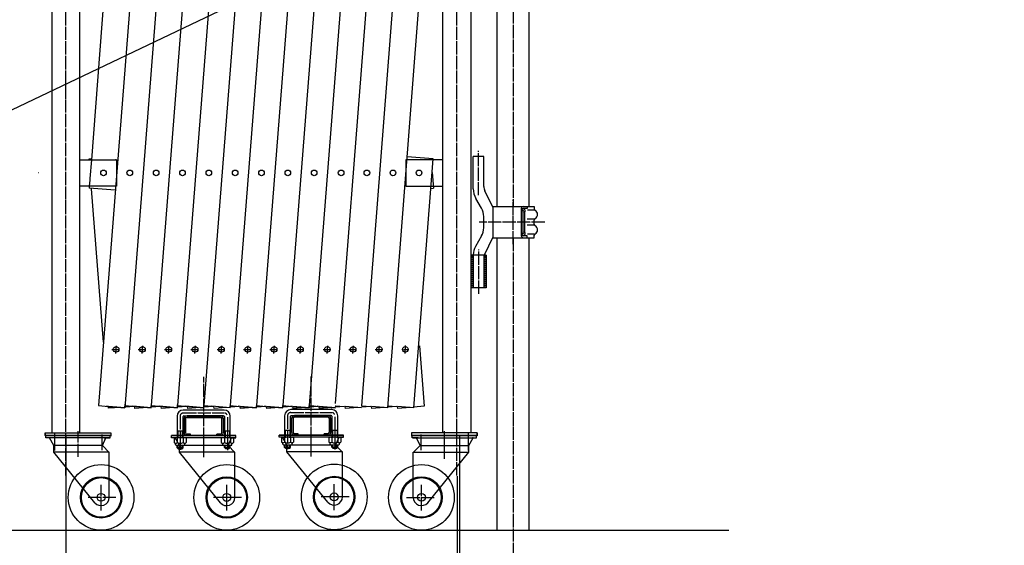
# Model space of a CAD drawing. Extents: x 0 to 14025, y 0 to 8997.
# Drawn here: x 4213 to 5712, y 1337 to 2137 of the extents above; entities that cross this region are included whole.
import ezdxf

# ---------------------------------------------------------------- set-up
doc = ezdxf.new("R2010")
doc.units = 0
doc.header["$MEASUREMENT"] = 0
doc.linetypes.add('BORDER', pattern=[22, 20, -1, 0, -1])
doc.linetypes.add('HIDDEN', pattern=[3, 2, -1])
doc.layers.get('0').update_dxf_attribs({"linetype": 'CONTINUOUS'})
doc.layers.add('寸法線', color=7, linetype='CONTINUOUS')
doc.layers.add('ﾚｲﾔｰ1', color=7, linetype='CONTINUOUS')
doc.styles.get("Standard").update_dxf_attribs({"font": 'txt', "bigfont": 'extfont'})
doc.dimstyles.new('VELDIM0', dxfattribs={"dimtxt": 119.590354, "dimasz": 39.881916, "dimexe": 79.763832, "dimexo": 0.0625, "dimgap": 0.09, "dimtad": 0, "dimdec": 3, "dimtxsty": 'STANDARD', "dimcen": 0.09, "dimdle": 199.409592, "dimazin": 3, "dimtfac": 1, "dimtdec": 4, "dimtofl": 0, "dimtmove": 0, "dimatfit": 3, "dimtolj": 1, "dimtzin": 0})
doc.dimstyles.new('VELDIM1', dxfattribs={"dimtxt": 119.944447, "dimasz": 40, "dimexe": 80, "dimexo": 0.0625, "dimgap": 0.09, "dimtad": 0, "dimdec": 3, "dimtxsty": 'STANDARD', "dimcen": 0.09, "dimdle": 200, "dimazin": 3, "dimtfac": 1, "dimtdec": 4, "dimtofl": 0, "dimtmove": 0, "dimatfit": 3, "dimtolj": 1, "dimtzin": 0})

# ---------------------------------------------------------------- blocks, each defined once
blk = doc.blocks.new('CLUMP13')
at = {"layer": 'ﾚｲﾔｰ1', "color": 3, "linetype": 'BORDER'}
for p, q in [((4493, 1474.6), (4493, 1593.8)), ((4457, 1534.1), (4457, 1482.8)), ((4461.8, 1538.7), (4524.2, 1538.7)), ((4529, 1532.3), (4529, 1482.2)), ((4493, 1471.7), (4493, 1511))]:
    blk.add_line(p, q, dxfattribs=at)
at = {"layer": 'ﾚｲﾔｰ1'}
for p, q in [((4452.5, 1533.9), (4452.5, 1501)), ((4461.5, 1501.1), (4461.5, 1533.2)), ((4524.2, 1543.2), (4461.8, 1543.2)), ((4462.5, 1534.2), (4523.5, 1534.2)), ((4463, 1534.2), (4468, 1534.2)), ((4467.6, 1534.2), (4518.4, 1534.2)), ((4518.4, 1534.2), (4467.6, 1534.2)), ((4467.6, 1531.9), (4518.4, 1531.9)), ((4518.4, 1531.9), (4467.6, 1531.9)), ((4523, 1534.2), (4517.6, 1534.2)), ((4523, 1534.2), (4518.5, 1534.2)), ((4524.5, 1533.2), (4524.5, 1501.1)), ((4533.5, 1500.7), (4533.5, 1533.9)), ((4463, 1508.8), (4463, 1529.6)), ((4465.3, 1529.6), (4465.3, 1508.8)), ((4465.3, 1508.8), (4465.3, 1529.6)), ((4520.7, 1529.6), (4520.7, 1508.8)), ((4520.7, 1508.8), (4520.7, 1529.6)), ((4523, 1529.6), (4523, 1508.8)), ((4444, 1501), (4444, 1504.2)), ((4444, 1504.2), (4536, 1504.2)), ((4536, 1504.2), (4444, 1504.2)), ((4490.3, 1504.2), (4444, 1504.2)), ((4444, 1501), (4444, 1504.2)), ((4522.4, 1504.2), (4444, 1504.2)), ((4541, 1501), (4444, 1501)), ((4449.5, 1501), (4444, 1501)), ((4447.8, 1500.2), (4447.8, 1493.6)), ((4449.5, 1501), (4449.5, 1501)), ((4449.9, 1501), (4449.5, 1501)), ((4456, 1489), (4449.5, 1501)), ((4450.2, 1501), (4449.9, 1501)), ((4463.9, 1501.1), (4450.1, 1501.1)), ((4535.4, 1501), (4450.2, 1501)), ((4452.4, 1500.2), (4452.4, 1493.6)), ((4461.6, 1511.2), (4452.5, 1511.2)), ((4453.6, 1511.2), (4453.6, 1501.1)), ((4460.4, 1511.2), (4460.4, 1501.1)), ((4461.6, 1500.2), (4461.6, 1493.6)), ((4518.5, 1504.2), (4462.5, 1504.2)), ((4463.5, 1504.2), (4467.5, 1504.2)), ((4466.2, 1500.2), (4466.2, 1493.6)), ((4467.6, 1506.5), (4473, 1506.5)), ((4473, 1506.5), (4467.6, 1506.5)), ((4473, 1504.2), (4467.6, 1504.2)), ((4467.6, 1504.2), (4473, 1504.2)), ((4473, 1504.2), (4473, 1506.5)), ((4473, 1504.2), (4473, 1506.5)), ((4533, 1504.2), (4490.3, 1504.2)), ((4493, 1501.1), (4493, 1506.5)), ((4493, 1478.1), (4493, 1506.5)), ((4518.4, 1506.5), (4513, 1506.5)), ((4513, 1504.2), (4513, 1506.5)), ((4513, 1504.2), (4513, 1506.5)), ((4513, 1506.5), (4518.4, 1506.5)), ((4518.4, 1504.2), (4513, 1504.2)), ((4513, 1504.2), (4518.4, 1504.2)), ((4519.8, 1500.2), (4519.8, 1493.6)), ((4525.6, 1501.1), (4522.1, 1501.1)), ((4541, 1504.2), (4523.6, 1504.2)), ((4524.4, 1500.2), (4524.4, 1493.6)), ((4533.5, 1511.2), (4524.5, 1511.2)), ((4525.6, 1511.2), (4525.6, 1501.1)), ((4535.9, 1501.1), (4525.6, 1501.1)), ((4530, 1489), (4535.4, 1501)), ((4532.4, 1511.2), (4532.4, 1501.1)), ((4532.9, 1504.2), (4542, 1504.2)), ((4542, 1504.2), (4532.9, 1504.2)), ((4532.9, 1501), (4535.4, 1501)), ((4533, 1504.2), (4542, 1504.2)), ((4533.6, 1500.2), (4533.6, 1493.6)), ((4535.4, 1501), (4535.4, 1501)), ((4535.4, 1501), (4535.7, 1501)), ((4535.7, 1501), (4535.4, 1501)), ((4535.7, 1501), (4536, 1501)), ((4536, 1501), (4535.7, 1501)), ((4536, 1501), (4542, 1501)), ((4538.2, 1500.2), (4538.2, 1493.6)), ((4542, 1501), (4542, 1504.2)), ((4450, 1490.6), (4450, 1491.9)), ((4450, 1490.5), (4450, 1491.4)), ((4450.1, 1492.7), (4450.1, 1492.7)), ((4450.8, 1489.6), (4454.4, 1489.6)), ((4451, 1489.6), (4463, 1489.6)), ((4452.5, 1485.7), (4452.5, 1489.6)), ((4454, 1484.2), (4452.5, 1485.7)), ((4461.5, 1485.7), (4452.5, 1485.7)), ((4453.6, 1484.6), (4453.6, 1489.6)), ((4530, 1489), (4456, 1489)), ((4456, 1479), (4456, 1489)), ((4460, 1484.2), (4461.5, 1485.7)), ((4460.4, 1484.6), (4460.4, 1489.6)), ((4461.5, 1489), (4461.5, 1489.6)), ((4461.5, 1485.7), (4461.5, 1489)), ((4463.9, 1492.7), (4463.8, 1492.7)), ((4464, 1490.6), (4464, 1491.9)), ((4522, 1490.6), (4522, 1491.9)), ((4522, 1490.5), (4522, 1491.4)), ((4522.1, 1492.7), (4522.1, 1492.7)), ((4522.8, 1489.6), (4526.6, 1489.6)), ((4523, 1489.6), (4535, 1489.6)), ((4524.5, 1489), (4524.5, 1489.6)), ((4524.5, 1486.1), (4524.5, 1489)), ((4526, 1484.6), (4524.5, 1486.1)), ((4533.5, 1486.1), (4524.5, 1486.1)), ((4525.6, 1485), (4525.6, 1489.6)), ((4529.1, 1492.7), (4528.9, 1492.7)), ((4540.5, 1478.5), (4530, 1489)), ((4532, 1484.6), (4533.5, 1486.1)), ((4532.4, 1485), (4532.4, 1489.6)), ((4533.5, 1486.1), (4533.5, 1489.6)), ((4535.9, 1492.7), (4535.8, 1492.7)), ((4536, 1490.6), (4536, 1491.9)), ((4454, 1484.2), (4456, 1484.2)), ((4456, 1484.2), (4460, 1484.2)), ((4540.5, 1479), (4456, 1479)), ((4518.5, 1402.1), (4456, 1479)), ((4526, 1484.6), (4530, 1484.6)), ((4530, 1484.6), (4532, 1484.6)), ((4540.5, 1410.2), (4540.5, 1479)), ((4528, 1390.1), (4528, 1429.5)), ((4550.6, 1410.2), (4508.1, 1410.2))]:
    blk.add_line(p, q, dxfattribs=at)
for radius in [50, 31.5, 30, 6]:
    blk.add_circle((4528, 1410.2), radius, dxfattribs=at)
for centre, radius, start, end in [((4461.8, 1533.9), 9.3, 90, 180), ((4461.8, 1533.9), 4.8, 132.6565, 137.5383), ((4462.5, 1533.2), 1, 90, 180), ((4467.6, 1529.6), 4.6, 90, 180), ((4467.6, 1529.6), 2.3, 90, 180), ((4467.6, 1529.6), 2.3, 90, 180), ((4518.4, 1529.6), 4.6, 0, 90), ((4518.4, 1529.6), 2.3, 0, 90), ((4518.4, 1529.6), 2.3, 0, 90), ((4523.5, 1533.2), 1, 0, 90), ((4524.2, 1533.9), 9.3, 0, 90), ((4450.1, 1497.7), 3.4, 99.6287, 132.7), ((4450.1, 1497.7), 3.4, 92.7784, 99.6287), ((4450.1, 1497.7), 3.4, 87.2216, 92.7784), ((4450.1, 1497.7), 3.4, 47.3, 87.2216), ((4457, 1488.9), 12.2, 67.9, 112.1), ((4463.9, 1497.7), 3.4, 47.3, 132.7), ((4467.6, 1508.8), 4.6, 180, 270), ((4467.6, 1508.8), 2.3, 180, 270), ((4467.6, 1508.8), 2.3, 180, 270), ((4518.4, 1508.8), 2.3, 270, 0), ((4518.4, 1508.8), 2.3, 270, 0), ((4518.4, 1508.8), 4.6, 270, 0), ((4522.1, 1497.7), 3.4, 47.3, 132.7), ((4529, 1488.9), 12.2, 67.9, 112.1), ((4535.9, 1497.7), 3.4, 98.7657, 132.7), ((4535.9, 1497.7), 3.4, 92.7784, 98.7657), ((4535.9, 1497.7), 3.4, 90, 92.7784), ((4535.9, 1497.7), 3.4, 87.2216, 90), ((4535.9, 1497.7), 3.4, 47.3, 87.2216), ((4450.1, 1496.1), 3.4, 227.3, 312.7), ((4449, 1491.8), 1, 0, 75.5225), ((4451, 1490.6), 1, 180, 270), ((4457, 1504.9), 12.2, 247.9, 292.1), ((4463.9, 1496.1), 3.4, 227.3, 312.7), ((4463, 1490.6), 1, 270, 0), ((4465, 1491.8), 1, 104.4775, 180), ((4522.1, 1496.1), 3.4, 227.3, 312.7), ((4521, 1491.8), 1, 0, 75.5225), ((4523, 1490.6), 1, 180, 270), ((4529, 1504.9), 12.2, 247.9, 292.1), ((4535.9, 1496.1), 3.4, 227.3, 312.7), ((4535, 1490.6), 1, 270, 0), ((4537, 1491.8), 1, 104.4775, 180), ((4528, 1410.2), 12.5, 220.4083, 360)]:
    blk.add_arc(centre, radius, start, end, dxfattribs=at)
at = {"layer": 'ﾚｲﾔｰ1', "color": 3, "linetype": 'BORDER'}
for centre, start, end in [((4461.8, 1533.9), 90, 180), ((4524.2, 1533.9), 23.188, 75.892)]:
    blk.add_arc(centre, 4.8, start, end, dxfattribs=at)
blk = doc.blocks.new('CLUMP14')
at = {"layer": 'ﾚｲﾔｰ1', "color": 3, "linetype": 'BORDER'}
for p, q in [((4656.7, 1475.3), (4656.7, 1594.5)), ((4620.7, 1534.7), (4620.7, 1483.5)), ((4625.5, 1539.4), (4687.9, 1539.4)), ((4692.7, 1533), (4692.7, 1482.9)), ((4656.7, 1472.4), (4656.7, 1511.7))]:
    blk.add_line(p, q, dxfattribs=at)
at = {"layer": 'ﾚｲﾔｰ1'}
for p, q in [((4616.2, 1534.6), (4616.2, 1501.7)), ((4625.2, 1501.8), (4625.2, 1533.9)), ((4687.9, 1543.9), (4625.5, 1543.9)), ((4626.2, 1534.9), (4687.2, 1534.9)), ((4626.7, 1534.9), (4631.7, 1534.9)), ((4626.7, 1509.5), (4626.7, 1530.3)), ((4629, 1530.3), (4629, 1509.5)), ((4629, 1509.5), (4629, 1530.3)), ((4631.3, 1534.9), (4682.1, 1534.9)), ((4682.1, 1534.9), (4631.3, 1534.9)), ((4631.3, 1532.6), (4682.1, 1532.6)), ((4682.1, 1532.6), (4631.3, 1532.6)), ((4686.7, 1534.9), (4681.3, 1534.9)), ((4686.7, 1534.9), (4682.2, 1534.9)), ((4684.4, 1530.3), (4684.4, 1509.5)), ((4684.4, 1509.5), (4684.4, 1530.3)), ((4686.7, 1530.3), (4686.7, 1509.5)), ((4688.2, 1533.9), (4688.2, 1501.8)), ((4697.2, 1501.3), (4697.2, 1534.6)), ((4607.7, 1501.7), (4607.7, 1504.9)), ((4607.7, 1504.9), (4699.8, 1504.9)), ((4699.8, 1504.9), (4607.7, 1504.9)), ((4654, 1504.9), (4607.7, 1504.9)), ((4607.7, 1501.7), (4607.7, 1504.9)), ((4686.2, 1504.9), (4607.7, 1504.9)), ((4704.7, 1501.7), (4607.7, 1501.7)), ((4613.2, 1501.7), (4607.7, 1501.7)), ((4611.5, 1500.8), (4611.5, 1494.2)), ((4613.3, 1501.7), (4613.2, 1501.7)), ((4613.7, 1501.7), (4613.2, 1501.7)), ((4619.7, 1489.7), (4613.2, 1501.7)), ((4614, 1501.7), (4613.7, 1501.7)), ((4627.6, 1501.7), (4613.8, 1501.7)), ((4699.1, 1501.7), (4614, 1501.7)), ((4616.1, 1500.8), (4616.1, 1494.2)), ((4625.4, 1511.8), (4616.2, 1511.8)), ((4617.3, 1511.9), (4617.3, 1501.7)), ((4624.1, 1511.9), (4624.1, 1501.7)), ((4625.3, 1500.8), (4625.3, 1494.2)), ((4682.2, 1504.9), (4626.2, 1504.9)), ((4627.3, 1504.9), (4631.2, 1504.9)), ((4629.9, 1500.8), (4629.9, 1494.2)), ((4631.3, 1507.2), (4636.7, 1507.2)), ((4636.7, 1507.2), (4631.3, 1507.2)), ((4636.7, 1504.9), (4631.3, 1504.9)), ((4631.3, 1504.9), (4636.7, 1504.9)), ((4636.7, 1504.9), (4636.7, 1507.2)), ((4636.7, 1504.9), (4636.7, 1507.2)), ((4696.7, 1504.9), (4654, 1504.9)), ((4656.7, 1501.8), (4656.7, 1507.2)), ((4656.7, 1478.8), (4656.7, 1507.2)), ((4682.1, 1507.2), (4676.7, 1507.2)), ((4676.7, 1504.9), (4676.7, 1507.2)), ((4676.7, 1504.9), (4676.7, 1507.2)), ((4676.7, 1507.2), (4682.1, 1507.2)), ((4682.1, 1504.9), (4676.7, 1504.9)), ((4676.7, 1504.9), (4682.1, 1504.9)), ((4683.5, 1500.8), (4683.5, 1494.2)), ((4689.3, 1501.7), (4685.8, 1501.7)), ((4704.7, 1504.9), (4687.3, 1504.9)), ((4688.1, 1500.8), (4688.1, 1494.2)), ((4697.2, 1511.9), (4688.2, 1511.9)), ((4689.3, 1511.9), (4689.3, 1501.7)), ((4699.6, 1501.7), (4689.3, 1501.7)), ((4693.7, 1489.7), (4699.1, 1501.7)), ((4696.1, 1511.9), (4696.1, 1501.7)), ((4696.7, 1504.9), (4705.7, 1504.9)), ((4696.7, 1504.9), (4705.7, 1504.9)), ((4705.7, 1504.9), (4696.7, 1504.9)), ((4696.7, 1501.7), (4699.1, 1501.7)), ((4697.3, 1500.8), (4697.3, 1494.2)), ((4699.1, 1501.7), (4699.1, 1501.7)), ((4699.1, 1501.7), (4699.5, 1501.7)), ((4699.5, 1501.7), (4699.1, 1501.7)), ((4699.5, 1501.7), (4699.8, 1501.7)), ((4699.8, 1501.7), (4699.5, 1501.7)), ((4699.8, 1501.7), (4705.7, 1501.7)), ((4701.9, 1500.8), (4701.9, 1494.2)), ((4705.7, 1501.7), (4705.7, 1504.9)), ((4613.7, 1491.2), (4613.7, 1492.6)), ((4613.7, 1491.1), (4613.7, 1492.1)), ((4613.9, 1493.3), (4613.8, 1493.3)), ((4614.6, 1490.2), (4618.2, 1490.2)), ((4614.7, 1490.2), (4626.7, 1490.2)), ((4616.2, 1486.4), (4616.2, 1490.2)), ((4617.7, 1484.9), (4616.2, 1486.4)), ((4625.2, 1486.4), (4616.2, 1486.4)), ((4617.3, 1485.3), (4617.3, 1490.2)), ((4617.7, 1484.9), (4619.7, 1484.9)), ((4693.7, 1489.7), (4619.7, 1489.7)), ((4619.7, 1479.7), (4619.7, 1489.7)), ((4619.7, 1484.9), (4623.7, 1484.9)), ((4623.7, 1484.9), (4625.2, 1486.4)), ((4624.1, 1485.3), (4624.1, 1490.2)), ((4625.2, 1489.7), (4625.2, 1490.2)), ((4625.2, 1486.4), (4625.2, 1489.7)), ((4627.6, 1493.3), (4627.6, 1493.3)), ((4627.7, 1491.2), (4627.7, 1492.6)), ((4685.7, 1491.2), (4685.7, 1492.6)), ((4685.7, 1491.1), (4685.7, 1492.1)), ((4685.9, 1493.3), (4685.8, 1493.3)), ((4686.6, 1490.2), (4690.3, 1490.2)), ((4686.7, 1490.2), (4698.7, 1490.2)), ((4688.2, 1489.7), (4688.2, 1490.2)), ((4688.2, 1486.8), (4688.2, 1489.7)), ((4689.7, 1485.3), (4688.2, 1486.8)), ((4697.2, 1486.8), (4688.2, 1486.8)), ((4689.3, 1485.7), (4689.3, 1490.2)), ((4689.7, 1485.3), (4693.7, 1485.3)), ((4692.8, 1493.3), (4692.7, 1493.3)), ((4704.2, 1479.2), (4693.7, 1489.7)), ((4693.7, 1485.3), (4695.7, 1485.3)), ((4695.7, 1485.3), (4697.2, 1486.8)), ((4696.1, 1485.7), (4696.1, 1490.2)), ((4697.2, 1486.8), (4697.2, 1490.2)), ((4699.6, 1493.3), (4699.6, 1493.3)), ((4699.7, 1491.2), (4699.7, 1492.6)), ((4704.2, 1479.7), (4619.7, 1479.7)), ((4682.2, 1402.8), (4619.7, 1479.7)), ((4704.2, 1410.9), (4704.2, 1479.7)), ((4691.7, 1390.8), (4691.7, 1430.2)), ((4714.3, 1410.9), (4671.8, 1410.9))]:
    blk.add_line(p, q, dxfattribs=at)
for radius in [50, 31.5, 30, 6]:
    blk.add_circle((4691.7, 1410.9), radius, dxfattribs=at)
for centre, radius, start, end in [((4625.5, 1534.6), 9.3, 90, 180), ((4625.5, 1534.6), 4.8, 132.6565, 137.5383), ((4626.2, 1533.9), 1, 90, 180), ((4631.3, 1530.3), 4.6, 90, 180), ((4631.3, 1530.3), 2.3, 90, 180), ((4631.3, 1530.3), 2.3, 90, 180), ((4682.1, 1530.3), 4.6, 0, 90), ((4682.1, 1530.3), 2.3, 0, 90), ((4682.1, 1530.3), 2.3, 0, 90), ((4687.2, 1533.9), 1, 0, 90), ((4687.9, 1534.6), 9.3, 0, 90), ((4613.8, 1498.3), 3.4, 99.6287, 132.7), ((4613.8, 1498.3), 3.4, 92.7784, 99.6287), ((4613.8, 1498.3), 3.4, 87.2216, 92.7784), ((4613.8, 1498.3), 3.4, 47.3, 87.2216), ((4620.7, 1489.5), 12.2, 67.9, 112.1), ((4627.6, 1498.3), 3.4, 47.3, 132.7), ((4631.3, 1509.5), 4.6, 180, 270), ((4631.3, 1509.5), 2.3, 180, 270), ((4631.3, 1509.5), 2.3, 180, 270), ((4682.1, 1509.5), 2.3, 270, 0), ((4682.1, 1509.5), 2.3, 270, 0), ((4682.1, 1509.5), 4.6, 270, 0), ((4685.8, 1498.3), 3.4, 47.3, 132.7), ((4692.7, 1489.5), 12.2, 67.9, 112.1), ((4699.6, 1498.3), 3.4, 98.7657, 132.7), ((4699.6, 1498.3), 3.4, 92.7784, 98.7657), ((4699.6, 1498.3), 3.4, 90, 92.7784), ((4699.6, 1498.3), 3.4, 87.2216, 90), ((4699.6, 1498.3), 3.4, 47.3, 87.2216), ((4613.8, 1496.7), 3.4, 227.3, 312.7), ((4612.7, 1492.5), 1, 0, 75.5225), ((4614.7, 1491.2), 1, 180, 270), ((4620.7, 1505.5), 12.2, 247.9, 292.1), ((4627.6, 1496.7), 3.4, 227.3, 312.7), ((4626.7, 1491.2), 1, 270, 0), ((4628.7, 1492.5), 1, 104.4775, 180), ((4685.8, 1496.7), 3.4, 227.3, 312.7), ((4684.7, 1492.5), 1, 0, 75.5225), ((4686.7, 1491.2), 1, 180, 270), ((4692.7, 1505.5), 12.2, 247.9, 292.1), ((4699.6, 1496.7), 3.4, 227.3, 312.7), ((4698.7, 1491.2), 1, 270, 0), ((4700.7, 1492.5), 1, 104.4775, 180), ((4691.7, 1410.9), 12.5, 220.4083, 360)]:
    blk.add_arc(centre, radius, start, end, dxfattribs=at)
at = {"layer": 'ﾚｲﾔｰ1', "color": 3, "linetype": 'BORDER'}
for centre, start, end in [((4625.5, 1534.6), 90, 180), ((4687.9, 1534.6), 23.188, 75.892)]:
    blk.add_arc(centre, 4.8, start, end, dxfattribs=at)
blk = doc.blocks.new('*D30')
at = {"color": 0}
for p, q in [((4283, 1504.2), (4283, 972.4)), ((4882.4, 1504.2), (4882.4, 972.4)), ((4322.9, 1070.9), (4283, 1052.2)), ((4882.4, 1052.2), (4842.5, 1070.9)), ((4283, 1052.2), (4758.6, 1052.2)), ((4283, 1052.2), (4406.8, 1052.2)), ((4283, 1052.2), (4482.4, 1052.2)), ((4283, 1052.2), (4322.9, 1033.6)), ((4882.4, 1052.2), (4406.8, 1052.2)), ((4882.4, 1052.2), (4683, 1052.2)), ((4882.4, 1052.2), (4758.6, 1052.2)), ((4842.5, 1033.6), (4882.4, 1052.2))]:
    blk.add_line(p, q, dxfattribs=at)
blk.add_text('700', height=119.59, dxfattribs=at).set_placement((4477.2, 1113.2))
blk = doc.blocks.new('CLUMP45')
at = {"layer": 'ﾚｲﾔｰ1', "color": 3, "linetype": 'BORDER'}
for p, q in [((4911.5, 1870.2), (4911.5, 1937.6)), ((4964.5, 1795.5), (4964.5, 1863)), ((5012.4, 1829.2), (4912.6, 1829.2)), ((4912, 1720.2), (4912, 1787.6))]:
    blk.add_line(p, q, dxfattribs=at)
at = {"layer": 'ﾚｲﾔｰ1'}
for p, q in [((4919.5, 1929.2), (4903.5, 1929.2)), ((4903.5, 1880.2), (4903.5, 1929.2)), ((4919.5, 1883.7), (4919.5, 1929.2)), ((4933.5, 1852.2), (4921.4, 1876.7)), ((4916.2, 1850.3), (4907.6, 1865.2)), ((4933.5, 1853), (4996.5, 1853)), ((4933.5, 1852.2), (4933.5, 1806.2)), ((4976.5, 1849.5), (4976.5, 1809)), ((4977.5, 1847.9), (4977.5, 1811)), ((4979.6, 1846.4), (4977.5, 1846.4)), ((4978.4, 1849.4), (4979.7, 1849.4)), ((4978.7, 1850), (4978.7, 1850)), ((4985.5, 1850), (4979.8, 1850)), ((4985.5, 1853), (4985.5, 1850)), ((4996.5, 1847.6), (4986, 1847.6)), ((4996.5, 1853), (4996.5, 1849.2)), ((4996.5, 1853), (4996.5, 1849.3)), ((4919.5, 1820.7), (4919.5, 1837.8)), ((4980.5, 1844), (4980.5, 1814.5)), ((4981.5, 1844.1), (4981.5, 1814.4)), ((4996.3, 1834), (4985.8, 1834)), ((4996.5, 1825.7), (4996.5, 1832.3)), ((4996.3, 1824.5), (4985.8, 1824.5)), ((4916.2, 1808.2), (4906.9, 1792.1)), ((4933.5, 1806.2), (4919.9, 1779.2)), ((4933.5, 1805.5), (4996.5, 1805.5)), ((4979.6, 1812.1), (4977.5, 1812.1)), ((4978.4, 1809.1), (4979.7, 1809.1)), ((4978.7, 1808.5), (4978.7, 1808.5)), ((4985.5, 1808.5), (4979.8, 1808.5)), ((4985.5, 1805.5), (4985.5, 1808.5)), ((4996.5, 1810.9), (4986, 1810.9)), ((4996.5, 1805.5), (4996.5, 1809.3)), ((4996.5, 1805.5), (4996.5, 1809.2)), ((4919.5, 1779.2), (4899.7, 1779.2)), ((4899.7, 1779.2), (4899.7, 1729.2)), ((4903.5, 1779.6), (4903.5, 1729.2)), ((4919.5, 1778.5), (4919.5, 1729.2)), ((4923.4, 1779.2), (4919.9, 1779.2)), ((4923.4, 1779.2), (4923.4, 1729.2)), ((4923.4, 1729.2), (4899.7, 1729.2)), ((4919.5, 1729.2), (4903.5, 1729.2))]:
    blk.add_line(p, q, dxfattribs=at)
at = {"layer": 'ﾚｲﾔｰ1', "color": 4, "linetype": 'HIDDEN'}
for p, q in [((4901.7, 1779.2), (4901.7, 1729.2)), ((4921.4, 1779.2), (4921.4, 1729.2))]:
    blk.add_line(p, q, dxfattribs=at)
at = {"layer": 'ﾚｲﾔｰ1'}
for centre, radius, start, end in [((4933.5, 1880.2), 30, 180, 210), ((4933.5, 1883.7), 14, 180, 210), ((4894.5, 1837.8), 25, 0, 30), ((4980, 1849.5), 3.5, 90, 180), ((4980, 1847.5), 2.5, 90, 180), ((4979.5, 1845), 1.4, 315.4363, 99.7824), ((4979.6, 1846.4), 2.95, 310.0958, 89.9622), ((4999.5, 1849.7), 3, 180, 240), ((4999.5, 1849.7), 3, 203.792, 233.1301), ((4994.5, 1841), 7, 298.7768, 62.5449), ((4999.5, 1832.3), 3, 120, 180), ((4999.5, 1832.3), 3, 126.8699, 180), ((4894.5, 1820.7), 25, 330, 0), ((4999.5, 1826.2), 3, 180, 240), ((4994.5, 1817.5), 7, 297.4551, 61.2232), ((4980, 1809), 3.5, 180, 270), ((4980, 1811), 2.5, 180, 270), ((4979.5, 1813.5), 1.4, 260.2176, 44.5637), ((4979.6, 1812.1), 2.95, 270.0378, 49.9042), ((4999.5, 1808.8), 3, 120, 180), ((4928.5, 1779.6), 25, 150, 180)]:
    blk.add_arc(centre, radius, start, end, dxfattribs=at)
blk = doc.blocks.new('CLUMP43')
at = {"layer": 'ﾚｲﾔｰ1'}
for p, q in [((4940.2, 1853.2), (4940.2, 3080.4)), ((4988.8, 1853), (4988.8, 3081)), ((4940.2, 1360.2), (4940.2, 1806.1)), ((4988.8, 1360.2), (4988.8, 1805.1))]:
    blk.add_line(p, q, dxfattribs=at)
at = {"layer": 'ﾚｲﾔｰ1', "color": 3, "linetype": 'BORDER'}
for p, q in [((4964.5, 3079.9), (4964.5, 1852.8)), ((4964.5, 1805.1), (4964.5, 1298))]:
    blk.add_line(p, q, dxfattribs=at)
blk.add_blockref('CLUMP45', (0, 0))
blk = doc.blocks.new('*D72')
at = {"color": 0}
for p, q in [((1741.7, 1446.7), (1741.7, 733.3)), ((4879, 1442.6), (4879, 733.3)), ((1781.7, 832), (1741.7, 813.3)), ((4879, 813.3), (4839, 832)), ((1741.7, 813.3), (3522, 813.3)), ((1741.7, 813.3), (3098.7, 813.3)), ((1741.7, 813.3), (1941.7, 813.3)), ((1741.7, 813.3), (1781.7, 794.6)), ((4879, 813.3), (3098.7, 813.3)), ((4879, 813.3), (3522, 813.3)), ((4879, 813.3), (4679, 813.3)), ((4839, 794.6), (4879, 813.3))]:
    blk.add_line(p, q, dxfattribs=at)
blk.add_text('6000', height=119.94, dxfattribs=at).set_placement((3169.2, 874.5))

msp = doc.modelspace()

# ---------------------------------------------------------------- linework, layer by layer
at = {"layer": 'ﾚｲﾔｰ1', "color": 3}
msp.add_line((10011.6201, 4767.1784), (0, 0), dxfattribs=at)
msp.add_line((10011.6201, 4767.1784), (0, 0), dxfattribs=at)
at = {"layer": 'ﾚｲﾔｰ1'}
for p, q in [((4487.9991, 3543.6394), (4332.837, 1549.8757)), ((4528.1362, 3543.8468), (4372.7164, 1546.7721)), ((4568.282, 3544.1668), (4413.0789, 1549.8757)), ((4608.3708, 3543.7533), (4453.1999, 1549.8757)), ((4648.512, 3544.0133), (4493.3208, 1549.8757)), ((4688.6199, 3543.8464), (4533.4418, 1549.8757)), ((4728.7409, 3543.8464), (4573.5627, 1549.8757)), ((4768.8748, 3544.0133), (4613.6836, 1549.8757)), ((4808.9828, 3543.8464), (4653.8046, 1549.8757)), ((4261.6551, 3304.2476), (4261.6551, 1508.7477)), ((4304.3551, 1923.1977), (4304.3551, 3304.2476)), ((4856.9822, 1923.1977), (4856.9822, 3304.2476)), ((4899.6822, 3304.2476), (4899.6822, 1508.7477)), ((4693.7874, 1552.9501), (4802.9488, 2955.6251)), ((4733.6669, 1549.8465), (4842.8282, 2952.5215)), ((4360.1922, 2416.9133), (4321.8511, 1924.2477)), ((4773.1712, 1546.7721), (4841.8375, 2429.1042)), ((4304.3551, 1880.8477), (4304.3551, 1925.2977)), ((4304.3551, 1884.2477), (4304.3551, 1924.2477)), ((4304.3551, 1924.2477), (4318.7382, 1924.2477)), ((4310.3551, 1924.2477), (4318.7382, 1924.2477)), ((4318.6308, 1925.6266), (4321.8499, 1925.8771)), ((4318.7382, 1924.2477), (4318.6308, 1925.6266)), ((4318.7382, 1924.2477), (4321.8511, 1924.2477)), ((4318.7382, 1924.2477), (4321.8511, 1924.2477)), ((4321.8511, 1924.2477), (4319.6221, 1895.6057)), ((4321.8511, 1924.2477), (4354.3551, 1924.2477)), ((4321.8511, 1924.2477), (4360.3551, 1924.2477)), ((4358.9212, 1924.8857), (4358.9903, 1924.2401)), ((4360.3551, 1924.2477), (4360.3551, 1884.2477)), ((4850.9822, 1924.2477), (4800.9822, 1924.2477)), ((4800.9822, 1924.2477), (4800.9822, 1884.2477)), ((4842.7065, 1925.6266), (4802.8271, 1928.7301)), ((4856.9822, 1924.2477), (4806.9822, 1924.2477)), ((4813.2227, 1546.7721), (4842.7065, 1925.6266)), ((4856.9822, 1880.8477), (4856.9822, 1925.2977)), ((4856.9822, 1884.2477), (4856.9822, 1924.2477)), ((4800.7428, 1906.5474), (4800.8206, 1905.5474)), ((4840.9953, 1904.8564), (4842.8617, 1880.8748)), ((4241.6551, 1904.2477), (4241.2551, 1904.2477)), ((4241.6551, 1904.2477), (4241.5551, 1904.2477)), ((4319.4384, 1893.2457), (4318.7382, 1884.2477)), ((4319.6221, 1895.6057), (4319.4384, 1893.2457)), ((4304.3551, 1508.7477), (4304.3551, 1885.5477)), ((4318.7382, 1884.2477), (4304.3551, 1884.2477)), ((4318.7382, 1884.2477), (4310.3551, 1884.2477)), ((4318.7382, 1884.2477), (4318.4757, 1880.8748)), ((4358.3553, 1877.774), (4318.4757, 1880.8748)), ((4360.3551, 1884.2477), (4318.7382, 1884.2477)), ((4354.3551, 1884.2477), (4318.7382, 1884.2477)), ((4340.3373, 1646.7082), (4322.1776, 1880.0521)), ((4800.9822, 1884.2477), (4850.9822, 1884.2477)), ((4802.9821, 1877.774), (4803.0892, 1877.7823)), ((4806.9822, 1884.2477), (4856.9822, 1884.2477)), ((4838.3792, 1880.5263), (4842.8617, 1880.8748)), ((4856.9822, 1508.7477), (4856.9822, 1885.5477)), ((4353.1201, 1635.5474), (4364.6301, 1635.5474)), ((4356.4986, 1635.5474), (4364.6301, 1635.5474)), ((4359.0576, 1629.4771), (4359.9402, 1640.8174)), ((4393.241, 1635.5474), (4404.751, 1635.5474)), ((4396.6196, 1635.5474), (4404.751, 1635.5474)), ((4399.1786, 1629.4771), (4400.0611, 1640.8174)), ((4433.362, 1635.5474), (4444.872, 1635.5474)), ((4436.7405, 1635.5474), (4444.872, 1635.5474)), ((4439.2995, 1629.4771), (4440.1821, 1640.8174)), ((4473.4829, 1635.5474), (4484.9929, 1635.5474)), ((4476.8615, 1635.5474), (4484.9929, 1635.5474)), ((4479.4205, 1629.4771), (4480.303, 1640.8174)), ((4513.6038, 1635.5474), (4525.1138, 1635.5474)), ((4516.9824, 1635.5474), (4525.1138, 1635.5474)), ((4519.5414, 1629.4771), (4520.424, 1640.8174)), ((4553.7248, 1635.5474), (4565.2348, 1635.5474)), ((4557.1034, 1635.5474), (4565.2348, 1635.5474)), ((4559.6624, 1629.4771), (4560.5449, 1640.8174)), ((4593.8457, 1635.5474), (4605.3557, 1635.5474)), ((4597.2243, 1635.5474), (4605.3557, 1635.5474)), ((4599.7833, 1629.4771), (4600.6659, 1640.8174)), ((4633.9667, 1635.5474), (4645.4767, 1635.5474)), ((4637.3453, 1635.5474), (4645.4767, 1635.5474)), ((4639.9043, 1629.4771), (4640.7868, 1640.8174)), ((4674.965, 1635.5474), (4686.475, 1635.5474)), ((4678.3436, 1635.5474), (4686.475, 1635.5474)), ((4680.9026, 1629.4771), (4681.7851, 1640.8174)), ((4714.2086, 1635.5474), (4725.7186, 1635.5474)), ((4717.5872, 1635.5474), (4725.7186, 1635.5474)), ((4720.1462, 1629.4771), (4721.0287, 1640.8174)), ((4753.9521, 1635.5474), (4765.4621, 1635.5474)), ((4757.3307, 1635.5474), (4765.4621, 1635.5474)), ((4759.8897, 1629.4771), (4760.7723, 1640.8174)), ((4797.0743, 1635.5474), (4805.4492, 1635.5474)), ((4799.6333, 1629.4771), (4800.5695, 1641.5071)), ((4821.405, 1641.0474), (4828.5779, 1548.8787)), ((4332.837, 1549.8757), (4347.9648, 1548.6984)), ((4347.9648, 1548.6984), (4344.775, 1548.9467)), ((4366.5054, 1547.2555), (4347.9648, 1548.6984)), ((4347.9648, 1548.6984), (4366.5054, 1547.2555)), ((4348.1882, 1545.8282), (4347.9648, 1548.6984)), ((4366.5054, 1547.2555), (4348.1647, 1545.8282)), ((4366.5054, 1547.2555), (4372.7164, 1546.7721)), ((4372.7164, 1546.7721), (4366.5054, 1547.2555)), ((4388.0631, 1548.6726), (4372.6083, 1547.4699)), ((4372.7164, 1546.7721), (4373.1408, 1552.2252)), ((4372.958, 1549.8757), (4372.8186, 1549.8866)), ((4372.958, 1549.8757), (4372.8186, 1549.8866)), ((4372.958, 1549.8757), (4372.8822, 1549.8816)), ((4372.958, 1549.8757), (4412.8374, 1546.7721)), ((4372.958, 1549.8757), (4412.8374, 1546.7721)), ((4412.8374, 1546.7721), (4384.8959, 1548.9467)), ((4387.9822, 1548.0351), (4387.9941, 1547.8817)), ((4388.3132, 1545.7752), (4387.9879, 1548.706)), ((4388.1662, 1546.7721), (4388.1138, 1547.4451)), ((4407.0379, 1547.2324), (4388.3132, 1545.7752)), ((4426.9586, 1548.7827), (4412.7379, 1547.676)), ((4412.8374, 1546.7721), (4413.3394, 1553.2221)), ((4413.0789, 1549.8757), (4413.0013, 1548.8787)), ((4413.0789, 1549.8757), (4430.6575, 1548.5077)), ((4413.0789, 1549.8757), (4430.6575, 1548.5077)), ((4430.6575, 1548.5077), (4425.0169, 1548.9467)), ((4428.4342, 1545.7752), (4428.1088, 1548.706)), ((4447.1588, 1547.2324), (4428.4342, 1545.7752)), ((4430.6575, 1548.5077), (4452.9583, 1546.7721)), ((4452.9583, 1546.7721), (4430.6575, 1548.5077)), ((4430.6575, 1548.5077), (4452.9583, 1546.7721)), ((4467.2286, 1548.7943), (4452.8588, 1547.676)), ((4452.9583, 1546.7721), (4453.1999, 1549.8757)), ((4453.1999, 1549.8757), (4453.1223, 1548.8787)), ((4453.1999, 1549.8757), (4453.4603, 1553.2221)), ((4453.1999, 1549.8757), (4493.0793, 1546.7721)), ((4453.1999, 1549.8757), (4493.0793, 1546.7721)), ((4493.0793, 1546.7721), (4465.1378, 1548.9467)), ((4468.5551, 1545.7752), (4468.2297, 1548.706)), ((4487.2797, 1547.2324), (4468.5551, 1545.7752)), ((4507.4149, 1548.7994), (4492.9797, 1547.676)), ((4493.0793, 1546.7721), (4493.5812, 1553.2221)), ((4493.3208, 1549.8757), (4500.4268, 1549.3227)), ((4493.3208, 1549.8757), (4505.2588, 1548.9467)), ((4533.2002, 1546.7721), (4505.2588, 1548.9467)), ((4508.6761, 1545.7752), (4508.3507, 1548.706)), ((4527.4007, 1547.2324), (4508.6761, 1545.7752)), ((4547.404, 1548.7891), (4533.1007, 1547.676)), ((4533.2002, 1546.7721), (4533.7022, 1553.2221)), ((4533.4418, 1549.8757), (4533.3642, 1548.8787)), ((4533.4418, 1549.8757), (4547.404, 1548.7891)), ((4533.4418, 1549.8757), (4547.404, 1548.7891)), ((4547.404, 1548.7891), (4545.3797, 1548.9467)), ((4546.7763, 1549.8757), (4546.8521, 1549.8816)), ((4546.9749, 1548.8225), (4573.3212, 1546.7721)), ((4548.4716, 1548.706), (4573.3212, 1546.7721)), ((4573.3212, 1546.7721), (4548.4716, 1548.706)), ((4548.797, 1545.7752), (4548.4716, 1548.706)), ((4567.5216, 1547.2324), (4548.797, 1545.7752)), ((4587.525, 1548.7891), (4573.2216, 1547.676)), ((4573.3212, 1546.7721), (4573.8231, 1553.2221)), ((4573.5627, 1549.8757), (4573.4851, 1548.8787)), ((4573.5627, 1549.8757), (4587.525, 1548.7891)), ((4573.5627, 1549.8757), (4587.525, 1548.7891)), ((4587.525, 1548.7891), (4585.5006, 1548.9467)), ((4587.0591, 1548.8254), (4613.4421, 1546.7721)), ((4588.918, 1545.7752), (4588.5926, 1548.706)), ((4588.5926, 1548.706), (4613.4421, 1546.7721)), ((4613.4421, 1546.7721), (4588.5926, 1548.706)), ((4607.6426, 1547.2324), (4588.918, 1545.7752)), ((4613.4421, 1546.7721), (4613.5135, 1547.6893)), ((4613.5135, 1547.6893), (4613.9441, 1553.2221)), ((4627.6459, 1548.7891), (4613.5135, 1547.6893)), ((4613.6836, 1549.8757), (4613.6061, 1548.8787)), ((4613.6836, 1549.8757), (4627.6459, 1548.7891)), ((4613.6836, 1549.8757), (4627.6459, 1548.7891)), ((4627.6459, 1548.7891), (4625.6216, 1548.9467)), ((4627.4491, 1548.8044), (4653.5631, 1546.7721)), ((4629.0389, 1545.7752), (4628.7135, 1548.706)), ((4628.7135, 1548.706), (4653.5631, 1546.7721)), ((4653.5631, 1546.7721), (4628.7135, 1548.706)), ((4647.7635, 1547.2324), (4629.0389, 1545.7752)), ((4667.7669, 1548.7891), (4653.4635, 1547.676)), ((4653.5631, 1546.7721), (4654.065, 1553.2221)), ((4653.8046, 1549.8757), (4653.5631, 1546.7721)), ((4653.8046, 1549.8757), (4660.4719, 1549.3568)), ((4653.8046, 1549.8757), (4660.4719, 1549.3568)), ((4660.4719, 1549.3568), (4667.7669, 1548.7891)), ((4660.4719, 1549.3568), (4667.7669, 1548.7891)), ((4667.7669, 1548.7891), (4665.7425, 1548.9467)), ((4667.4391, 1548.8146), (4693.684, 1546.7721)), ((4668.8345, 1548.706), (4693.684, 1546.7721)), ((4693.684, 1546.7721), (4668.8345, 1548.706)), ((4669.1598, 1545.7752), (4668.8345, 1548.706)), ((4687.8845, 1547.2324), (4669.1598, 1545.7752)), ((4707.4893, 1548.517), (4693.3568, 1547.4172)), ((4693.527, 1549.6036), (4693.4494, 1548.6067)), ((4693.527, 1549.6036), (4707.4893, 1548.517)), ((4733.4064, 1546.5001), (4708.5569, 1548.434)), ((4708.8823, 1545.5031), (4708.5569, 1548.434)), ((4727.6069, 1546.9603), (4708.8823, 1545.5031)), ((4747.6102, 1548.517), (4733.4778, 1547.4172)), ((4733.648, 1549.6036), (4733.5704, 1548.6067)), ((4733.648, 1549.6036), (4747.6102, 1548.517)), ((4749.0032, 1545.5031), (4748.6778, 1548.434)), ((4773.5274, 1546.5001), (4748.6778, 1548.434)), ((4767.7278, 1546.9603), (4749.0032, 1545.5031)), ((4787.1145, 1548.517), (4772.9821, 1547.4172)), ((4773.1523, 1549.6036), (4773.0747, 1548.6067)), ((4773.1523, 1549.6036), (4787.1145, 1548.517)), ((4813.0317, 1546.5001), (4788.1821, 1548.434)), ((4788.5075, 1545.5031), (4788.1821, 1548.434)), ((4807.2321, 1546.9603), (4788.5075, 1545.5031)), ((4807.4231, 1547.2324), (4788.6985, 1545.7752)), ((4828.5779, 1548.8787), (4813.1231, 1547.676)), ((4251.6551, 1508.7477), (4351.6551, 1508.7477)), ((4251.6551, 1504.2477), (4251.6551, 1508.7477)), ((4251.6551, 1508.7477), (4251.6551, 1503.9477)), ((4351.6551, 1504.2477), (4251.6551, 1504.2477)), ((4344.7051, 1504.2477), (4252.6551, 1504.2477)), ((4331.1251, 1504.2477), (4252.6551, 1504.2477)), ((4298.9551, 1504.2477), (4252.6551, 1504.2477)), ((4252.6551, 1501.0477), (4252.6551, 1504.2477)), ((4252.6551, 1504.2477), (4344.7051, 1504.2477)), ((4252.6551, 1501.0477), (4252.6551, 1504.2477)), ((4349.6551, 1501.0477), (4252.6551, 1501.0477)), ((4258.1627, 1501.0477), (4252.6551, 1501.0477)), ((4258.1864, 1501.0038), (4258.1627, 1501.0477)), ((4258.5903, 1501.0477), (4258.1627, 1501.0477)), ((4264.6551, 1489.0477), (4258.1627, 1501.0477)), ((4258.9199, 1501.0477), (4258.5903, 1501.0477)), ((4272.5551, 1501.0517), (4258.7551, 1501.0517)), ((4344.053, 1501.0477), (4258.9199, 1501.0477)), ((4265.6551, 1509.0304), (4265.6551, 1481.7477)), ((4327.1551, 1504.2477), (4271.1551, 1504.2477)), ((4272.1851, 1504.2477), (4276.1551, 1504.2477)), ((4276.2551, 1504.2477), (4281.6551, 1504.2477)), ((4341.6551, 1504.2477), (4298.9551, 1504.2477)), ((4321.6551, 1504.2477), (4327.0551, 1504.2477)), ((4334.2551, 1501.0517), (4330.7551, 1501.0517)), ((4349.6551, 1504.2477), (4332.2751, 1504.2477)), ((4344.5551, 1501.0517), (4334.2551, 1501.0517)), ((4337.6551, 1505.8304), (4337.6551, 1482.1377)), ((4338.6551, 1489.0477), (4344.053, 1501.0477)), ((4341.6051, 1504.2477), (4350.6551, 1504.2477)), ((4350.6551, 1504.2477), (4341.6051, 1504.2477)), ((4341.6051, 1501.0477), (4344.053, 1501.0477)), ((4341.6551, 1504.2477), (4350.6551, 1504.2477)), ((4344.037, 1501.012), (4344.053, 1501.0477)), ((4344.3903, 1501.0477), (4344.053, 1501.0477)), ((4344.053, 1501.0477), (4344.3903, 1501.0477)), ((4344.7051, 1501.0477), (4344.3903, 1501.0477)), ((4344.3903, 1501.0477), (4344.7199, 1501.0477)), ((4344.7199, 1501.0477), (4350.6551, 1501.0477)), ((4350.6551, 1501.0477), (4350.6551, 1504.2477)), ((4351.6551, 1508.7477), (4351.6551, 1504.2477)), ((4351.6551, 1508.7477), (4351.6551, 1503.6477)), ((4909.6822, 1508.7477), (4809.6822, 1508.7477)), ((4809.6822, 1508.7477), (4809.6822, 1503.6477)), ((4809.6822, 1508.7477), (4809.6822, 1504.2477)), ((4809.6822, 1504.2477), (4909.6822, 1504.2477)), ((4810.6822, 1504.2477), (4819.7322, 1504.2477)), ((4810.6822, 1501.0477), (4810.6822, 1504.2477)), ((4819.6822, 1504.2477), (4810.6822, 1504.2477)), ((4819.7322, 1504.2477), (4810.6822, 1504.2477)), ((4816.6174, 1501.0477), (4810.6822, 1501.0477)), ((4811.6822, 1504.2477), (4829.0622, 1504.2477)), ((4811.6822, 1501.0477), (4908.6822, 1501.0477)), ((4816.9471, 1501.0477), (4816.6174, 1501.0477)), ((4908.6822, 1504.2477), (4816.6322, 1504.2477)), ((4816.6322, 1504.2477), (4908.6822, 1504.2477)), ((4816.6322, 1501.0477), (4816.9471, 1501.0477)), ((4816.7823, 1501.0517), (4827.0822, 1501.0517)), ((4816.9471, 1501.0477), (4817.2843, 1501.0477)), ((4817.2843, 1501.0477), (4816.9471, 1501.0477)), ((4817.2843, 1501.0477), (4902.4174, 1501.0477)), ((4822.6822, 1489.0477), (4817.2843, 1501.0477)), ((4819.7322, 1501.0477), (4817.2843, 1501.0477)), ((4817.3004, 1501.012), (4817.2843, 1501.0477)), ((4819.6822, 1504.2477), (4862.3822, 1504.2477)), ((4823.6823, 1505.8304), (4823.6823, 1482.1377)), ((4827.0822, 1501.0517), (4830.5823, 1501.0517)), ((4830.2122, 1504.2477), (4908.6822, 1504.2477)), ((4834.1822, 1504.2477), (4890.1822, 1504.2477)), ((4839.6822, 1504.2477), (4834.2822, 1504.2477)), ((4859.6822, 1471.7477), (4859.6822, 1511.03)), ((4859.6822, 1478.13), (4859.6822, 1506.53)), ((4862.3822, 1504.2477), (4908.6822, 1504.2477)), ((4885.0822, 1504.2477), (4879.6822, 1504.2477)), ((4889.1522, 1504.2477), (4885.1822, 1504.2477)), ((4888.7822, 1501.0517), (4902.5822, 1501.0517)), ((4895.6822, 1509.0304), (4895.6822, 1481.7477)), ((4896.6822, 1489.0477), (4903.1747, 1501.0477)), ((4902.4174, 1501.0477), (4902.7471, 1501.0477)), ((4902.7471, 1501.0477), (4903.1747, 1501.0477)), ((4903.1509, 1501.0038), (4903.1747, 1501.0477)), ((4903.1747, 1501.0477), (4908.6822, 1501.0477)), ((4908.6822, 1501.0477), (4908.6822, 1504.2477)), ((4908.6822, 1501.0477), (4908.6822, 1504.2477)), ((4909.6822, 1508.7477), (4909.6822, 1503.9477)), ((4909.6822, 1504.2477), (4909.6822, 1508.7477)), ((4338.6551, 1489.0477), (4264.6551, 1489.0477)), ((4264.6551, 1479.0477), (4264.6551, 1489.0477)), ((4265.7451, 1492.6517), (4265.5951, 1492.6517)), ((4265.6551, 1497.8517), (4265.6551, 1497.4517)), ((4337.7451, 1492.6517), (4337.5951, 1492.6517)), ((4337.6551, 1497.8517), (4337.6551, 1497.4517)), ((4349.1551, 1478.5477), (4338.6551, 1489.0477)), ((4812.1822, 1478.5477), (4822.6822, 1489.0477)), ((4822.6822, 1489.0477), (4896.6822, 1489.0477)), ((4823.5923, 1492.6517), (4823.7423, 1492.6517)), ((4823.6823, 1497.8517), (4823.6823, 1497.4517)), ((4895.5922, 1492.6517), (4895.7422, 1492.6517)), ((4895.6822, 1497.8517), (4895.6822, 1497.4517)), ((4896.6822, 1479.0477), (4896.6822, 1489.0477)), ((4349.1551, 1479.0477), (4264.6551, 1479.0477)), ((4327.137, 1402.1448), (4264.6551, 1479.0477)), ((4349.1551, 1410.2477), (4349.1551, 1479.0477)), ((4812.1822, 1410.2477), (4812.1822, 1479.0477)), ((4812.1822, 1479.0477), (4896.6822, 1479.0477)), ((4834.2003, 1402.1448), (4896.6822, 1479.0477)), ((4859.6822, 1468.9612), (4859.6822, 1471.7477)), ((1106.4479, 1360.2477), (5292.9961, 1360.2477))]:
    msp.add_line(p, q, dxfattribs=at)
at = {"layer": 'ﾚｲﾔｰ1', "color": 3, "linetype": 'BORDER'}
for p, q in [((4283.0051, 1443.6505), (4283.0051, 3380.2943)), ((4878.3322, 1443.6505), (4878.3322, 3380.2943)), ((4301.6551, 1471.7477), (4301.6551, 1511.03)), ((4336.6551, 1390.0823), (4336.6551, 1429.5217)), ((4824.6822, 1390.0823), (4824.6822, 1429.5217)), ((4359.2566, 1410.2477), (4316.7566, 1410.2477)), ((4802.0808, 1410.2477), (4844.5808, 1410.2477))]:
    msp.add_line(p, q, dxfattribs=at)
at = {"layer": 'ﾚｲﾔｰ1'}
for centre, radius in [((4340.3551, 1904.2477), 4.25), ((4340.3551, 1904.2477), 4.25), ((4380.3551, 1904.2477), 4.25), ((4420.5365, 1904.2477), 4.25), ((4460.6575, 1904.2477), 4.25), ((4500.7784, 1904.2477), 4.25), ((4540.8994, 1904.2477), 4.25), ((4581.0203, 1904.2477), 4.25), ((4621.1412, 1904.2477), 4.25), ((4661.2622, 1904.2477), 4.25), ((4702.2605, 1904.2477), 4.25), ((4741.5041, 1904.2477), 4.25), ((4781.2477, 1904.2477), 4.25), ((4820.9822, 1904.2477), 4.25), ((4359.5301, 1635.5474), 4.25), ((4399.651, 1635.5474), 4.25), ((4439.772, 1635.5474), 4.25), ((4479.8929, 1635.5474), 4.25), ((4520.0138, 1635.5474), 4.25), ((4560.1348, 1635.5474), 4.25), ((4600.2557, 1635.5474), 4.25), ((4640.3767, 1635.5474), 4.25), ((4681.375, 1635.5474), 4.25), ((4720.6186, 1635.5474), 4.25), ((4760.3621, 1635.5474), 4.25), ((4800.1057, 1635.5474), 4.25), ((4336.6551, 1410.2477), 50), ((4824.6822, 1410.2477), 50), ((4336.6551, 1410.2477), 31.5), ((4336.6551, 1410.2477), 30), ((4824.6822, 1410.2477), 31.5), ((4824.6822, 1410.2477), 30), ((4336.6551, 1410.2477), 6), ((4824.6822, 1410.2477), 6)]:
    msp.add_circle(centre, radius, dxfattribs=at)
for centre, radius, start, end in [((4258.7551, 1497.6517), 3.4, 92.7784132, 99.6287448), ((4258.7551, 1497.6517), 3.4, 87.2215868, 92.7784132), ((4344.5551, 1497.6517), 3.4, 92.778414, 98.765667), ((4344.5551, 1497.6517), 3.4, 90, 92.778414), ((4344.5551, 1497.6517), 3.4, 87.221586, 90), ((4816.7823, 1497.6517), 3.4, 90, 92.778414), ((4816.7823, 1497.6517), 3.4, 87.221586, 90), ((4816.7823, 1497.6517), 3.4, 81.234333, 87.221586), ((4902.5822, 1497.6517), 3.4, 87.2215868, 92.7784132), ((4902.5822, 1497.6517), 3.4, 80.3712552, 87.2215868), ((4336.6551, 1410.2477), 12.5, 220.4082696, 359.9999682), ((4824.6822, 1410.2477), 12.5, 180.0000319, 319.5917305)]:
    msp.add_arc(centre, radius, start, end, dxfattribs=at)

# ---------------------------------------------------------------- block references
for name in ['CLUMP43', 'CLUMP13', 'CLUMP14']:
    msp.add_blockref(name, (0, 0))

# ---------------------------------------------------------------- dimensions: what is measured, and where the dimension line sits
at = {"layer": '寸法線', "color": 3}
for base, p1, p2, text, dimstyle, picture, middle in [((4283.0051, 1052.2061), (4283.0051, 1504.2477), (4882.3822, 1504.2477), '700', 'VELDIM0', '*D30', (4582.6937, 1052.2061)), ((1741.7497, 813.2906), (1741.7497, 1446.7046), (4878.9574, 1442.6005), '6000', 'VELDIM1', '*D72', (3310.3535, 813.2906))]:
    dim = msp.add_linear_dim(base=base, p1=p1, p2=p2, angle=180, text=text, dimstyle=dimstyle, dxfattribs=at)
    dim.commit()
    dim.dimension.update_dxf_attribs({"geometry": picture, "text_midpoint": middle, "dimtype": 128})

doc.saveas('drawing.dxf')
